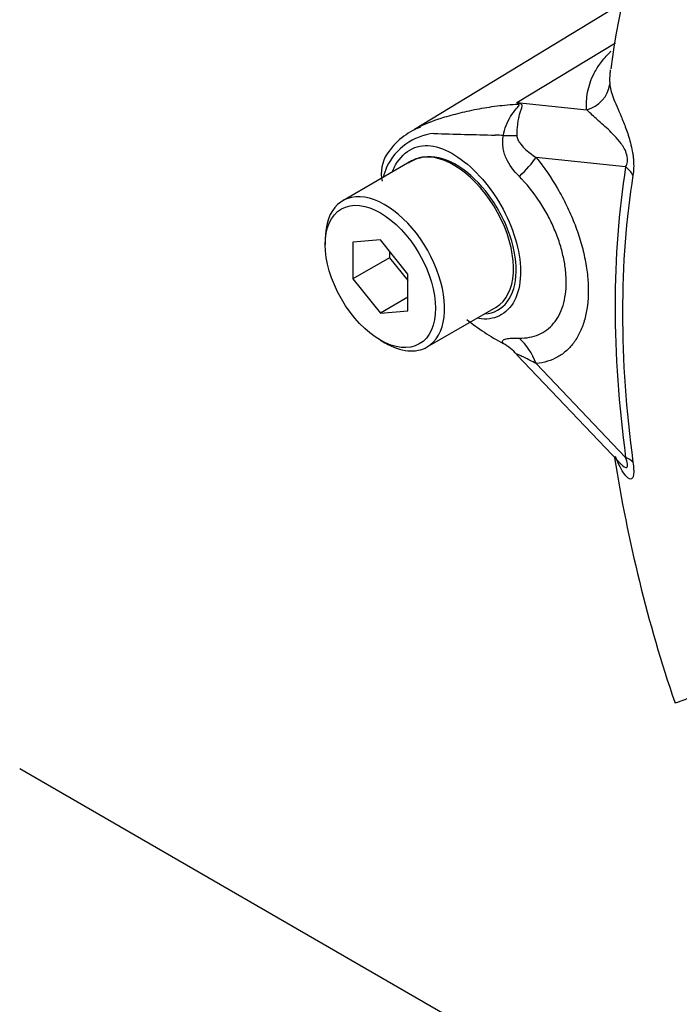
# Paper-space layout 'Sheet1' of a CAD drawing. Units: millimetres. Extents: x 0 to 3564, y 0 to 2520.
# Drawn here: x 2340 to 2366, y 2177 to 2215 of the extents above; entities that cross this region are included whole.
import ezdxf

# ---------------------------------------------------------------- set-up
doc = ezdxf.new("R2010")
doc.units = ezdxf.units.MM
doc.header["$LTSCALE"] = 6
for name, color, linetype in [('tangent', 7, 'Continuous'), ('TSH-1', 7, 'Continuous'), ('visible', 7, 'Continuous')]:
    doc.layers.add(name, color=color, linetype=linetype)

# ---------------------------------------------------------------- blocks, each defined once
blk = doc.blocks.new('SE5')
at = {"layer": 'tangent', "color": 7, "linetype": 'Continuous'}
for p, q in [((2359.474, 2211.605), (2363.273, 2213.899)), ((2359.474, 2211.605), (2362.164, 2211.322)), ((2363.665, 2209.129), (2360.217, 2209.493)), ((2360.22, 2201.56), (2363.665, 2197.944))]:
    blk.add_line(p, q, dxfattribs=at)
for centre, radius, start, end in [((2354.012, 2207.33), 6.936, 37.4029, 38.0566), ((2355, 2195.663), 16.558, 73.8913, 74.3253), ((2356.531, 2208.135), 2.295, 96.3212, 154.5734), ((2363.216, 2424.097), 213.795, 268.1404, 268.77495), ((2357.72, 2187.404), 22.967, 86.917, 87.6913), ((2359.05, 2207.386), 4.908, 159.3151, 164.2167)]:
    blk.add_arc(centre, radius, start, end, dxfattribs=at)
for centre, major_axis, ratio, start_param, end_param in [((2361.814, 2212.451), (1.246, 0.094), 0.942749, 4.925221, 6.084573), ((2358.846, 2213.797), (-1.702, -1.831), 0.923889, 1.074155, 1.105663), ((2357.611, 2210.603), (2.494, -0.176), 0.081527, -0.995849, -0.720939), ((2358.449, 2208.472), (1.947, 1.569), 0.21282, -1.137166, -0.632157), ((2392.402, 2186.946), (-20.607, 35.692), 0.57735, 0.618425, 0.952371), ((2362.782, 2208.619), (1.234, -0.197), 0.665275, 0.461393, 0.884042), ((2392.324, 2186.901), (-20.35, 35.248), 0.57735, 0.618425, 0.952371), ((2358.452, 2200.54), (-0.22, 2.49), 0.788564, 5.063901, 5.570345), ((2362.782, 2197.434), (1.239, 0.167), 0.473366, 0.292109, 0.714758)]:
    blk.add_ellipse(centre, major_axis=major_axis, ratio=ratio, start_param=start_param, end_param=end_param, dxfattribs=at)
for points, knots in [([(2362.164, 2211.322), (2362.16, 2211.377), (2362.159, 2211.433), (2362.159, 2211.545), (2362.16, 2211.602), (2362.167, 2211.772), (2362.179, 2211.887), (2362.223, 2212.122), (2362.254, 2212.242), (2362.337, 2212.487), (2362.389, 2212.612), (2362.525, 2212.87), (2362.609, 2213.002), (2362.81, 2213.269), (2362.927, 2213.405), (2363.077, 2213.556), (2363.091, 2213.571), (2363.105, 2213.585)], [0, 0, 0, 0, 0.0625, 0.0625, 0.125, 0.125, 0.25, 0.25, 0.375, 0.375, 0.5, 0.5, 0.625, 0.625, 0.75, 0.75, 0.7627487, 0.7627487, 0.7627487, 0.7627487]), ([(2363.062, 2212.774), (2363.055, 2212.716), (2363.052, 2212.658), (2363.048, 2212.551), (2363.047, 2212.501), (2363.048, 2212.403), (2363.049, 2212.356), (2363.053, 2212.311)], [0.801047, 0.801047, 0.801047, 0.801047, 0.875, 0.875, 0.9375, 0.9375, 1, 1, 1, 1]), ([(2363.053, 2212.311), (2363.06, 2212.243), (2363.071, 2212.166), (2363.113, 2211.995), (2363.145, 2211.901), (2363.224, 2211.694), (2363.271, 2211.583), (2363.375, 2211.341), (2363.432, 2211.212), (2363.551, 2210.927), (2363.613, 2210.774), (2363.705, 2210.523), (2363.735, 2210.435), (2363.795, 2210.249), (2363.824, 2210.151), (2363.877, 2209.947), (2363.902, 2209.839), (2363.931, 2209.674), (2363.94, 2209.618), (2363.955, 2209.506), (2363.961, 2209.45), (2363.973, 2209.286), (2363.976, 2209.18), (2363.968, 2208.982), (2363.959, 2208.892), (2363.945, 2208.809)], [0, 0, 0, 0, 0.125, 0.125, 0.25, 0.25, 0.375, 0.375, 0.5, 0.5, 0.625, 0.625, 0.6875, 0.6875, 0.75, 0.75, 0.8125, 0.8125, 0.84375, 0.84375, 0.875, 0.875, 0.9375, 0.9375, 1, 1, 1, 1]), ([(2355.673, 2210.646), (2355.926, 2210.779), (2356.219, 2210.898), (2356.653, 2211.034), (2356.755, 2211.063), (2356.971, 2211.123), (2357.084, 2211.154), (2357.435, 2211.244), (2357.682, 2211.3), (2358.189, 2211.398), (2358.449, 2211.439), (2358.979, 2211.505), (2359.25, 2211.528), (2359.522, 2211.543)], [0.2880483, 0.2880483, 0.2880483, 0.2880483, 0.5, 0.5, 0.5625, 0.5625, 0.625, 0.625, 0.75, 0.75, 0.875, 0.875, 1, 1, 1, 1]), ([(2358.955, 2210.337), (2359.001, 2210.604), (2359.101, 2210.856), (2359.301, 2211.177), (2359.376, 2211.272), (2359.486, 2211.4), (2359.524, 2211.439), (2359.571, 2211.509), (2359.563, 2211.535), (2359.522, 2211.543)], [0, 0, 0, 0, 0.5, 0.5, 0.75, 0.75, 0.875, 0.875, 1, 1, 1, 1]), ([(2359.595, 2211.571), (2359.614, 2211.565), (2359.631, 2211.558), (2359.656, 2211.539), (2359.664, 2211.528), (2359.675, 2211.486), (2359.668, 2211.452), (2359.645, 2211.373), (2359.629, 2211.329), (2359.598, 2211.233), (2359.582, 2211.182), (2359.552, 2211.072), (2359.538, 2211.012), (2359.514, 2210.889), (2359.504, 2210.826), (2359.479, 2210.627), (2359.472, 2210.484), (2359.475, 2210.337)], [0, 0, 0, 0, 0.0625, 0.0625, 0.125, 0.125, 0.25, 0.25, 0.375, 0.375, 0.5, 0.5, 0.625, 0.625, 0.75, 0.75, 1, 1, 1, 1]), ([(2363.665, 2209.129), (2363.695, 2209.182), (2363.721, 2209.243), (2363.744, 2209.404), (2363.736, 2209.505), (2363.66, 2209.775), (2363.572, 2209.909), (2363.322, 2210.254), (2363.151, 2210.42), (2362.825, 2210.727), (2362.669, 2210.861), (2362.39, 2211.113), (2362.271, 2211.229), (2362.164, 2211.322)], [0, 0, 0, 0, 0.0625, 0.0625, 0.125, 0.125, 0.25, 0.25, 0.5, 0.5, 0.75, 0.75, 1, 1, 1, 1]), ([(2359.57, 2208.755), (2359.364, 2208.962), (2359.185, 2209.196), (2359.035, 2209.532), (2359.009, 2209.601), (2358.967, 2209.743), (2358.951, 2209.816), (2358.931, 2209.963), (2358.927, 2210.037), (2358.931, 2210.187), (2358.94, 2210.263), (2358.955, 2210.337)], [0, 0, 0, 0, 0.5, 0.5, 0.625, 0.625, 0.75, 0.75, 0.875, 0.875, 1, 1, 1, 1]), ([(2359.475, 2210.337), (2359.476, 2210.281), (2359.491, 2210.23), (2359.532, 2210.137), (2359.557, 2210.094), (2359.641, 2209.974), (2359.705, 2209.903), (2359.908, 2209.707), (2360.059, 2209.595), (2360.217, 2209.493)], [0, 0, 0, 0, 0.125, 0.125, 0.25, 0.25, 0.5, 0.5, 1, 1, 1, 1]), ([(2354.699, 2208.973), (2354.73, 2209.055), (2354.767, 2209.132), (2354.967, 2209.49), (2355.195, 2209.705), (2355.696, 2209.949), (2355.971, 2209.982), (2356.56, 2209.865), (2356.885, 2209.72), (2357.853, 2209.069), (2358.498, 2208.333), (2359.398, 2206.655), (2359.644, 2205.736), (2359.616, 2204.97)], [0.5467202, 0.5467202, 0.5467202, 0.5467202, 0.5625, 0.5625, 0.625, 0.625, 0.6875, 0.6875, 0.75, 0.75, 0.875, 0.875, 1, 1, 1, 1]), ([(2358.241, 2203.471), (2358.595, 2203.494), (2358.895, 2203.657), (2359.319, 2204.217), (2359.44, 2204.623), (2359.456, 2205.585), (2359.35, 2206.129), (2358.94, 2207.208), (2358.639, 2207.737), (2357.917, 2208.637), (2357.495, 2209.009), (2356.664, 2209.469), (2356.253, 2209.557), (2355.898, 2209.503)], [0.2538071, 0.2538071, 0.2538071, 0.2538071, 0.375, 0.375, 0.5, 0.5, 0.625, 0.625, 0.75, 0.75, 0.875, 0.875, 1, 1, 1, 1]), ([(2360.217, 2209.493), (2360.52, 2209.116), (2360.796, 2208.715), (2361.166, 2208.08), (2361.283, 2207.861), (2361.497, 2207.421), (2361.594, 2207.199), (2361.769, 2206.755), (2361.847, 2206.531), (2361.949, 2206.194), (2361.981, 2206.081), (2362.038, 2205.858), (2362.063, 2205.748), (2362.132, 2205.419), (2362.166, 2205.204), (2362.201, 2204.887), (2362.209, 2204.782), (2362.221, 2204.575), (2362.224, 2204.471), (2362.225, 2203.968), (2362.179, 2203.599), (2362.042, 2203.096), (2361.985, 2202.937), (2361.85, 2202.646), (2361.773, 2202.512), (2361.598, 2202.268), (2361.5, 2202.157), (2361.286, 2201.963), (2361.171, 2201.88), (2360.925, 2201.741), (2360.794, 2201.685), (2360.518, 2201.602), (2360.371, 2201.574), (2360.22, 2201.56)], [0, 0, 0, 0, 0.125, 0.125, 0.1875, 0.1875, 0.25, 0.25, 0.3125, 0.3125, 0.34375, 0.34375, 0.375, 0.375, 0.4375, 0.4375, 0.46875, 0.46875, 0.5, 0.5, 0.625, 0.625, 0.6875, 0.6875, 0.75, 0.75, 0.8125, 0.8125, 0.875, 0.875, 0.9375, 0.9375, 1, 1, 1, 1]), ([(2359.569, 2202.537), (2359.706, 2202.535), (2359.839, 2202.546), (2360.088, 2202.592), (2360.206, 2202.627), (2360.427, 2202.722), (2360.531, 2202.782), (2360.724, 2202.927), (2360.812, 2203.012), (2360.969, 2203.2), (2361.039, 2203.305), (2361.159, 2203.536), (2361.211, 2203.663), (2361.334, 2204.067), (2361.375, 2204.365), (2361.375, 2204.774), (2361.372, 2204.858), (2361.362, 2205.027), (2361.354, 2205.112), (2361.323, 2205.37), (2361.292, 2205.545), (2361.21, 2205.9), (2361.159, 2206.082), (2361.037, 2206.445), (2360.967, 2206.625), (2360.81, 2206.981), (2360.723, 2207.158), (2360.531, 2207.506), (2360.425, 2207.679), (2360.091, 2208.174), (2359.844, 2208.479), (2359.57, 2208.755)], [0, 0, 0, 0, 0.0625, 0.0625, 0.125, 0.125, 0.1875, 0.1875, 0.25, 0.25, 0.3125, 0.3125, 0.375, 0.375, 0.5, 0.5, 0.53125, 0.53125, 0.5625, 0.5625, 0.625, 0.625, 0.6875, 0.6875, 0.75, 0.75, 0.8125, 0.8125, 0.875, 0.875, 1, 1, 1, 1]), ([(2359.616, 2204.97), (2359.603, 2204.587), (2359.522, 2204.253), (2359.243, 2203.714), (2359.043, 2203.512), (2358.567, 2203.28), (2358.291, 2203.245), (2357.996, 2203.288)], [0, 0, 0, 0, 0.0625, 0.0625, 0.125, 0.125, 0.1851804, 0.1851804, 0.1851804, 0.1851804]), ([(2358.949, 2202.333), (2358.933, 2202.358), (2358.924, 2202.38), (2358.919, 2202.418), (2358.924, 2202.435), (2358.945, 2202.462), (2358.961, 2202.474), (2359.004, 2202.494), (2359.031, 2202.502), (2359.122, 2202.522), (2359.198, 2202.53), (2359.37, 2202.538), (2359.466, 2202.539), (2359.569, 2202.537)], [0, 0, 0, 0, 0.125, 0.125, 0.25, 0.25, 0.375, 0.375, 0.5, 0.5, 0.75, 0.75, 1, 1, 1, 1]), ([(2360.22, 2201.56), (2360.06, 2201.641), (2359.908, 2201.718), (2359.702, 2201.82), (2359.637, 2201.852), (2359.554, 2201.891), (2359.529, 2201.902), (2359.488, 2201.916), (2359.473, 2201.92), (2359.472, 2201.911)], [0, 0, 0, 0, 0.5, 0.5, 0.75, 0.75, 0.875, 0.875, 1, 1, 1, 1]), ([(2363.945, 2197.762), (2363.959, 2197.664), (2363.968, 2197.571), (2363.976, 2197.403), (2363.974, 2197.329), (2363.961, 2197.241), (2363.955, 2197.216), (2363.94, 2197.174), (2363.931, 2197.157), (2363.902, 2197.118), (2363.877, 2197.108), (2363.824, 2197.111), (2363.795, 2197.124), (2363.736, 2197.167), (2363.705, 2197.197), (2363.613, 2197.303), (2363.55, 2197.396), (2363.432, 2197.608), (2363.375, 2197.726), (2363.306, 2197.894), (2363.291, 2197.934), (2363.277, 2197.974)], [0, 0, 0, 0, 0.0625, 0.0625, 0.125, 0.125, 0.15625, 0.15625, 0.1875, 0.1875, 0.25, 0.25, 0.3125, 0.3125, 0.375, 0.375, 0.5, 0.5, 0.625, 0.625, 0.6622301, 0.6622301, 0.6622301, 0.6622301]), ([(2363.415, 2197.757), (2363.44, 2197.732), (2363.464, 2197.707), (2363.571, 2197.605), (2363.659, 2197.532), (2363.736, 2197.573), (2363.744, 2197.624), (2363.722, 2197.77), (2363.696, 2197.857), (2363.665, 2197.944)], [0.713387, 0.713387, 0.713387, 0.713387, 0.75, 0.75, 0.875, 0.875, 0.9375, 0.9375, 1, 1, 1, 1]), ([(2365.551, 2188.517), (2365.554, 2188.509), (2365.568, 2188.507), (2365.61, 2188.512), (2365.641, 2188.52), (2365.713, 2188.541), (2365.755, 2188.555), (2365.893, 2188.605), (2366.002, 2188.647), (2366.251, 2188.748), (2366.391, 2188.807), (2366.547, 2188.874)], [0.5718301, 0.5718301, 0.5718301, 0.5718301, 0.625, 0.625, 0.6875, 0.6875, 0.75, 0.75, 0.875, 0.875, 1, 1, 1, 1])]:
    blk.add_open_spline(points, degree=3, knots=knots, dxfattribs=at)
at = {"layer": 'visible', "color": 7, "linetype": 'Continuous'}
for p, q in [((2363.584, 2215.45), (2355.528, 2210.566)), ((2355.422, 2209.356), (2352.77, 2207.825)), ((2352.097, 2206.337), (2352.097, 2206.133)), ((2354.218, 2206.323), (2353.158, 2206.228)), ((2353.158, 2206.228), (2353.158, 2204.814)), ((2355.279, 2205.003), (2354.218, 2206.323)), ((2354.572, 2205.883), (2354.572, 2205.63)), ((2354.572, 2205.63), (2353.158, 2204.814)), ((2354.572, 2205.63), (2355.279, 2204.751)), ((2355.279, 2203.589), (2355.279, 2205.003)), ((2353.158, 2204.814), (2354.218, 2203.494)), ((2355.279, 2204.107), (2354.218, 2203.494)), ((2354.218, 2203.494), (2355.279, 2203.589)), ((2356.02, 2202.196), (2358.672, 2203.727)), ((2354.218, 2202.459), (2354.395, 2202.357)), ((2359.473, 2201.895), (2363.409, 2197.764)), ((2385.194, 2160.059), (2340.328, 2185.962))]:
    blk.add_line(p, q, dxfattribs=at)
for centre, radius, start, end in [((2391.917, 2209.124), 29.072, 143.4402, 172.5266), ((2356.733, 2208.136), 2.704, 111.141, 146.4305), ((2355.642, 2208.878), 1.387, 147.0183, 192.6197), ((2356.111, 2208.057), 1.461, 98.3792, 124.2199), ((2362.895, 2209.86), 8.498, 230.9733, 242.3285), ((2419.392, 2206.76), 56.844, 188.9322, 198.7149)]:
    blk.add_arc(centre, radius, start, end, dxfattribs=at)
for centre, major_axis, ratio, start_param, end_param in [((2357.047, 2206.542), (1.625, -2.815), 0.57735, 2.879817, 3.141593), ((2357.047, 2206.542), (-1.625, 2.815), 0.57735, 3.141593, 6.021409), ((2354.395, 2205.011), (1.625, -2.815), 0.57735, 0, 3.926991), ((2354.395, 2205.011), (1.625, -2.815), 0.57735, 5.497787, 6.283185), ((2357.611, 2200.265), (2.392, 0.726), 0.966014, 0.442597, 0.718873)]:
    blk.add_ellipse(centre, major_axis=major_axis, ratio=ratio, start_param=start_param, end_param=end_param, dxfattribs=at)
blk.add_ellipse((2354.218, 2204.909), major_axis=(-1.5, 2.598), ratio=0.57735, dxfattribs=at)
blk.add_open_spline([(2363.074, 2212.869), (2363.069, 2212.837), (2363.065, 2212.805), (2363.062, 2212.774)], degree=3, dxfattribs=at)
blk.add_open_spline([(2355.477, 2210.535), (2355.498, 2210.548), (2355.519, 2210.56), (2355.583, 2210.597), (2355.627, 2210.622), (2355.673, 2210.646)], degree=3, knots=[0.23115866, 0.23115866, 0.23115866, 0.23115866, 0.25, 0.25, 0.28804826, 0.28804826, 0.28804826, 0.28804826], dxfattribs=at)

psp = doc.layouts.new('Sheet1')

# ---------------------------------------------------------------- block references
at = {"layer": 'TSH-1'}
psp.add_blockref('SE5', (0, 0), dxfattribs=at)

doc.saveas('drawing.dxf')
